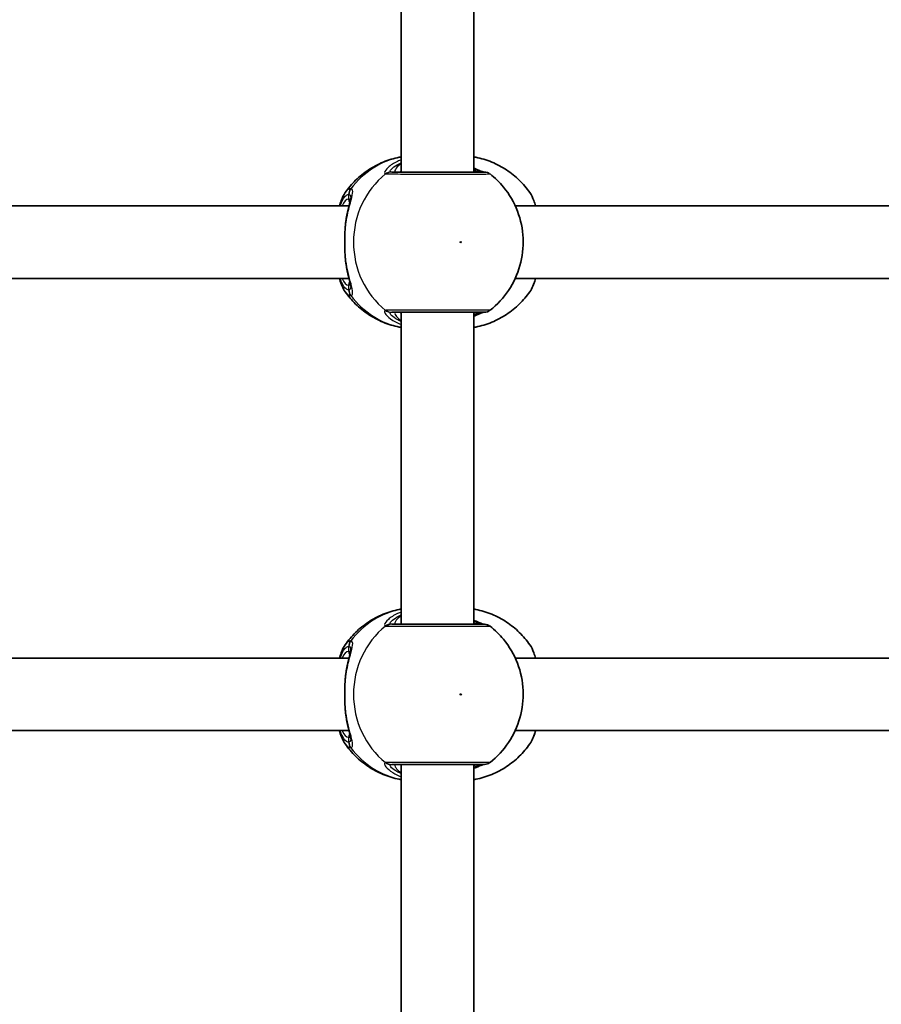
# Model space of a CAD drawing. Units: millimetres. Extents: x -10783 to 11902, y -6580 to 6985.
# Drawn here: x -35 to 155, y 330 to 547 of the extents above; entities that cross this region are included whole.
import ezdxf

# ---------------------------------------------------------------- set-up
doc = ezdxf.new("R2010")
doc.units = ezdxf.units.MM
doc.layers.add('Widoczne (ISO)', color=7, linetype='Continuous', lineweight=35)
doc.layers.add('Widoczne wąskie (ISO)', color=7, linetype='Continuous', lineweight=25)

msp = doc.modelspace()

# ---------------------------------------------------------------- linework, layer by layer
at = {"layer": 'Widoczne (ISO)'}
for p, q in [((49.1, 513.61), (49.1, 582.61)), ((65.1, 513.61), (65.1, 582.61)), ((-55.26, 506.11), (37.53, 506.11)), ((74.29, 506.11), (167.09, 506.11)), ((-55.26, 490.11), (37.53, 490.11)), ((74.29, 490.11), (167.09, 490.11)), ((49.1, 413.61), (49.1, 482.61)), ((65.1, 413.61), (65.1, 482.61)), ((-55.26, 406.11), (37.53, 406.11)), ((74.29, 406.11), (167.09, 406.11)), ((-55.26, 390.11), (37.53, 390.11)), ((74.29, 390.11), (167.09, 390.11)), ((49.1, 313.61), (49.1, 382.61)), ((65.1, 313.61), (65.1, 382.61))]:
    msp.add_line(p, q, dxfattribs=at)
for centre, start, end in [((67.47, 511.61), 51.9122, 90), ((67.47, 484.61), 270, 308.0879), ((67.47, 411.61), 51.9122, 90), ((67.47, 384.61), 270, 308.0879)]:
    msp.add_arc(centre, 2, start, end, dxfattribs=at)
for points, knots in [([(49.1, 516.98), (48.95, 516.95), (48.8, 516.92), (47.43, 516.65), (46.23, 516.29), (43.94, 515.34), (42.85, 514.76), (40.81, 513.42), (39.86, 512.65), (38.14, 510.96), (37.37, 510.05), (36.69, 509.07)], [1.7365831, 1.7365831, 1.7365831, 1.7365831, 1.7592011, 1.7592011, 1.9476058, 1.9476058, 2.1360105, 2.1360105, 2.3244153, 2.3244153, 2.51282, 2.51282, 2.51282, 2.51282]), ([(65.1, 516.98), (65.25, 516.95), (65.39, 516.92), (66.76, 516.65), (67.96, 516.29), (70.25, 515.34), (71.34, 514.76), (73.38, 513.42), (74.33, 512.65), (76.05, 510.96), (76.83, 510.05), (77.51, 509.07)], [4.8781758, 4.8781758, 4.8781758, 4.8781758, 4.9007937, 4.9007937, 5.0891984, 5.0891984, 5.2776032, 5.2776032, 5.4660079, 5.4660079, 5.6544126, 5.6544126, 5.6544126, 5.6544126]), ([(67.31, 513.61), (67.28, 513.62), (67.25, 513.62), (67.08, 513.67), (66.91, 513.73), (66.41, 513.93), (66.06, 514.08), (65.47, 514.34), (65.29, 514.43), (65.1, 514.52)], [0.0368544, 0.0368544, 0.0368544, 0.0368544, 0.0995393, 0.0995393, 0.2394146, 0.2394146, 0.4249656, 0.4249656, 0.5033408, 0.5033408, 0.5033408, 0.5033408]), ([(67.47, 513.61), (67.47, 513.61), (67.32, 513.61), (66.61, 513.61), (65.92, 513.61), (64.01, 513.61), (62.78, 513.61), (59.88, 513.61), (58.19, 513.61), (54.78, 513.61), (53.06, 513.61), (49.85, 513.61), (48.44, 513.61), (47.31, 513.61), (47.13, 513.61), (46.97, 513.61)], [0.228667, 0.228667, 0.228667, 0.228667, 0.5364, 0.5364, 0.96552, 0.96552, 1.422771, 1.422771, 1.925821, 1.925821, 2.446576, 2.446576, 3.038238, 3.038238, 3.174755, 3.174755, 3.174755, 3.174755]), ([(68.71, 483.04), (70.32, 484.3), (71.7, 485.8), (73.94, 489.15), (74.79, 491.01), (75.88, 494.9), (76.12, 496.94), (75.93, 501.01), (75.51, 503.04), (74.04, 506.88), (73, 508.69), (70.8, 511.36), (69.8, 512.33), (68.71, 513.19)], [5.357278, 5.357278, 5.357278, 5.357278, 5.673898, 5.673898, 5.998711, 5.998711, 6.330073, 6.330073, 6.663452, 6.663452, 6.993261, 6.993261, 7.209092, 7.209092, 7.209092, 7.209092]), ([(35.41, 506.11), (35.52, 506.53), (35.65, 506.93), (36.04, 507.96), (36.32, 508.54), (36.69, 509.07)], [2.462206, 2.462206, 2.462206, 2.462206, 2.6188282, 2.6188282, 2.8903613, 2.8903613, 2.8903613, 2.8903613]), ([(36.87, 502.96), (36.96, 503.47), (37.05, 503.96), (37.25, 504.88), (37.35, 505.32), (37.54, 506.12), (37.63, 506.49), (37.77, 507.13), (37.83, 507.4), (37.9, 507.8), (37.91, 507.94), (37.91, 507.95)], [2.3037006, 2.3037006, 2.3037006, 2.3037006, 2.4594021, 2.4594021, 2.6151037, 2.6151037, 2.7708052, 2.7708052, 2.9265068, 2.9265068, 3.0822083, 3.0822083, 3.0822083, 3.0822083]), ([(78.79, 506.11), (78.67, 506.53), (78.54, 506.93), (78.16, 507.96), (77.88, 508.54), (77.51, 509.07)], [2.462206, 2.462206, 2.462206, 2.462206, 2.6188282, 2.6188282, 2.8903613, 2.8903613, 2.8903613, 2.8903613]), ([(36.69, 494.81), (36.66, 495.23), (36.64, 495.66), (36.6, 496.54), (36.58, 496.98), (36.57, 497.88), (36.57, 498.34), (36.58, 499.24), (36.6, 499.69), (36.64, 500.57), (36.66, 501), (36.69, 501.41)], [5.754988, 5.754988, 5.754988, 5.754988, 5.8874973, 5.8874973, 6.0200067, 6.0200067, 6.152516, 6.152516, 6.2850254, 6.2850254, 6.4175347, 6.4175347, 6.4175347, 6.4175347]), ([(36.69, 501.41), (36.7, 501.52), (36.71, 501.63), (36.73, 501.84), (36.74, 501.94), (36.76, 502.15), (36.77, 502.25), (36.8, 502.46), (36.81, 502.56), (36.84, 502.76), (36.85, 502.86), (36.87, 502.96)], [0, 0, 0, 0, 0.0328596, 0.0328596, 0.0657191, 0.0657191, 0.0985787, 0.0985787, 0.1314383, 0.1314383, 0.1642978, 0.1642978, 0.1642978, 0.1642978]), ([(36.69, 494.81), (36.7, 494.7), (36.71, 494.6), (36.73, 494.39), (36.74, 494.28), (36.76, 494.07), (36.77, 493.97), (36.8, 493.77), (36.81, 493.66), (36.84, 493.46), (36.85, 493.36), (36.87, 493.26)], [0, 0, 0, 0, 0.0328596, 0.0328596, 0.0657191, 0.0657191, 0.0985787, 0.0985787, 0.1314383, 0.1314383, 0.1642978, 0.1642978, 0.1642978, 0.1642978]), ([(37.91, 488.27), (37.91, 488.28), (37.91, 488.33), (37.88, 488.54), (37.85, 488.73), (37.75, 489.21), (37.67, 489.53), (37.5, 490.26), (37.4, 490.66), (37.21, 491.52), (37.11, 491.99), (36.96, 492.73), (36.92, 492.99), (36.87, 493.26)], [0.3711066, 0.3711066, 0.3711066, 0.3711066, 0.4673265, 0.4673265, 0.6001229, 0.6001229, 0.7558245, 0.7558245, 0.911526, 0.911526, 1.0672276, 1.0672276, 1.1496143, 1.1496143, 1.1496143, 1.1496143]), ([(36.69, 487.15), (36.15, 487.91), (35.8, 488.8), (35.46, 489.92), (35.43, 490.01), (35.41, 490.11)], [0.3784833, 0.3784833, 0.3784833, 0.3784833, 0.7705784, 0.7705784, 0.8067236, 0.8067236, 0.8067236, 0.8067236]), ([(77.51, 487.15), (78.04, 487.91), (78.4, 488.8), (78.74, 489.92), (78.76, 490.01), (78.79, 490.11)], [0.3784833, 0.3784833, 0.3784833, 0.3784833, 0.7705784, 0.7705784, 0.8067236, 0.8067236, 0.8067236, 0.8067236]), ([(36.69, 487.15), (37.37, 486.18), (38.14, 485.26), (39.86, 483.57), (40.81, 482.81), (42.85, 481.46), (43.94, 480.88), (46.23, 479.93), (47.43, 479.57), (48.8, 479.3), (48.95, 479.27), (49.1, 479.25)], [3.7703653, 3.7703653, 3.7703653, 3.7703653, 3.95877, 3.95877, 4.1471748, 4.1471748, 4.3355795, 4.3355795, 4.5239842, 4.5239842, 4.5466022, 4.5466022, 4.5466022, 4.5466022]), ([(77.51, 487.15), (76.83, 486.18), (76.05, 485.26), (74.33, 483.57), (73.38, 482.81), (71.34, 481.46), (70.25, 480.88), (67.96, 479.93), (66.76, 479.57), (65.39, 479.3), (65.25, 479.27), (65.1, 479.25)], [0.6287727, 0.6287727, 0.6287727, 0.6287727, 0.8171774, 0.8171774, 1.0055821, 1.0055821, 1.1939869, 1.1939869, 1.3823916, 1.3823916, 1.4050095, 1.4050095, 1.4050095, 1.4050095]), ([(46.97, 482.61), (47.12, 482.61), (47.29, 482.61), (48.4, 482.61), (49.82, 482.61), (53.19, 482.61), (55.11, 482.61), (58.83, 482.61), (60.63, 482.61), (63.68, 482.61), (64.95, 482.61), (66.76, 482.61), (67.3, 482.61), (67.46, 482.61), (67.47, 482.61), (67.47, 482.61)], [0, 0, 0, 0, 0.129537, 0.129537, 0.725375, 0.725375, 1.299703, 1.299703, 1.842753, 1.842753, 2.356937, 2.356937, 2.86021, 2.86021, 2.946089, 2.946089, 2.946089, 2.946089]), ([(65.1, 481.71), (65.13, 481.72), (65.16, 481.74), (65.78, 482.02), (66.28, 482.24), (66.95, 482.51), (67.18, 482.58), (67.29, 482.61), (67.3, 482.61), (67.31, 482.61)], [2.9030306, 2.9030306, 2.9030306, 2.9030306, 2.916303, 2.916303, 3.158672, 3.158672, 3.3464746, 3.3464746, 3.368924, 3.368924, 3.368924, 3.368924]), ([(49.1, 416.98), (48.95, 416.95), (48.8, 416.92), (47.43, 416.65), (46.23, 416.29), (43.94, 415.34), (42.85, 414.76), (40.81, 413.42), (39.86, 412.65), (38.14, 410.96), (37.37, 410.05), (36.69, 409.07)], [1.7365831, 1.7365831, 1.7365831, 1.7365831, 1.7592011, 1.7592011, 1.9476058, 1.9476058, 2.1360105, 2.1360105, 2.3244153, 2.3244153, 2.51282, 2.51282, 2.51282, 2.51282]), ([(65.1, 416.98), (65.25, 416.95), (65.39, 416.92), (66.76, 416.65), (67.96, 416.29), (70.25, 415.34), (71.34, 414.76), (73.38, 413.42), (74.33, 412.65), (76.05, 410.96), (76.83, 410.05), (77.51, 409.07)], [4.8781758, 4.8781758, 4.8781758, 4.8781758, 4.9007937, 4.9007937, 5.0891984, 5.0891984, 5.2776032, 5.2776032, 5.4660079, 5.4660079, 5.6544126, 5.6544126, 5.6544126, 5.6544126]), ([(67.31, 413.61), (67.28, 413.62), (67.25, 413.62), (67.08, 413.67), (66.91, 413.73), (66.41, 413.93), (66.06, 414.08), (65.47, 414.34), (65.29, 414.43), (65.1, 414.52)], [0.0368544, 0.0368544, 0.0368544, 0.0368544, 0.0995393, 0.0995393, 0.2394146, 0.2394146, 0.4249656, 0.4249656, 0.5033408, 0.5033408, 0.5033408, 0.5033408]), ([(67.47, 413.61), (67.47, 413.61), (67.32, 413.61), (66.61, 413.61), (65.92, 413.61), (64.01, 413.61), (62.78, 413.61), (59.88, 413.61), (58.19, 413.61), (54.78, 413.61), (53.06, 413.61), (49.85, 413.61), (48.44, 413.61), (47.31, 413.61), (47.13, 413.61), (46.97, 413.61)], [0.228667, 0.228667, 0.228667, 0.228667, 0.5364, 0.5364, 0.96552, 0.96552, 1.422771, 1.422771, 1.925821, 1.925821, 2.446576, 2.446576, 3.038238, 3.038238, 3.174755, 3.174755, 3.174755, 3.174755]), ([(68.71, 383.04), (70.32, 384.3), (71.7, 385.8), (73.94, 389.15), (74.79, 391.01), (75.88, 394.9), (76.12, 396.94), (75.93, 401.01), (75.51, 403.04), (74.04, 406.88), (73, 408.69), (70.8, 411.36), (69.8, 412.33), (68.71, 413.19)], [5.357278, 5.357278, 5.357278, 5.357278, 5.673898, 5.673898, 5.998711, 5.998711, 6.330073, 6.330073, 6.663452, 6.663452, 6.993261, 6.993261, 7.209092, 7.209092, 7.209092, 7.209092]), ([(35.41, 406.11), (35.52, 406.53), (35.65, 406.93), (36.04, 407.96), (36.32, 408.54), (36.69, 409.07)], [2.462206, 2.462206, 2.462206, 2.462206, 2.6188282, 2.6188282, 2.8903613, 2.8903613, 2.8903613, 2.8903613]), ([(36.87, 402.96), (36.96, 403.47), (37.05, 403.96), (37.25, 404.88), (37.35, 405.32), (37.54, 406.12), (37.63, 406.49), (37.77, 407.13), (37.83, 407.4), (37.9, 407.8), (37.91, 407.94), (37.91, 407.95)], [2.3037006, 2.3037006, 2.3037006, 2.3037006, 2.4594021, 2.4594021, 2.6151037, 2.6151037, 2.7708052, 2.7708052, 2.9265068, 2.9265068, 3.0822083, 3.0822083, 3.0822083, 3.0822083]), ([(78.79, 406.11), (78.67, 406.53), (78.54, 406.93), (78.16, 407.96), (77.88, 408.54), (77.51, 409.07)], [2.462206, 2.462206, 2.462206, 2.462206, 2.6188282, 2.6188282, 2.8903613, 2.8903613, 2.8903613, 2.8903613]), ([(36.69, 401.41), (36.7, 401.52), (36.71, 401.63), (36.73, 401.84), (36.74, 401.94), (36.76, 402.15), (36.77, 402.25), (36.8, 402.46), (36.81, 402.56), (36.84, 402.76), (36.85, 402.86), (36.87, 402.96)], [0, 0, 0, 0, 0.0328596, 0.0328596, 0.0657191, 0.0657191, 0.0985787, 0.0985787, 0.1314383, 0.1314383, 0.1642978, 0.1642978, 0.1642978, 0.1642978]), ([(36.69, 394.81), (36.66, 395.23), (36.64, 395.66), (36.6, 396.54), (36.58, 396.98), (36.57, 397.88), (36.57, 398.34), (36.58, 399.24), (36.6, 399.69), (36.64, 400.57), (36.66, 401), (36.69, 401.41)], [5.754988, 5.754988, 5.754988, 5.754988, 5.8874973, 5.8874973, 6.0200067, 6.0200067, 6.152516, 6.152516, 6.2850254, 6.2850254, 6.4175347, 6.4175347, 6.4175347, 6.4175347]), ([(36.69, 394.81), (36.7, 394.7), (36.71, 394.6), (36.73, 394.39), (36.74, 394.28), (36.76, 394.07), (36.77, 393.97), (36.8, 393.77), (36.81, 393.66), (36.84, 393.46), (36.85, 393.36), (36.87, 393.26)], [0, 0, 0, 0, 0.0328596, 0.0328596, 0.0657191, 0.0657191, 0.0985787, 0.0985787, 0.1314383, 0.1314383, 0.1642978, 0.1642978, 0.1642978, 0.1642978]), ([(37.91, 388.27), (37.91, 388.28), (37.91, 388.33), (37.88, 388.54), (37.85, 388.73), (37.75, 389.21), (37.67, 389.53), (37.5, 390.26), (37.4, 390.66), (37.21, 391.52), (37.11, 391.99), (36.96, 392.73), (36.92, 392.99), (36.87, 393.26)], [0.3711066, 0.3711066, 0.3711066, 0.3711066, 0.4673265, 0.4673265, 0.6001229, 0.6001229, 0.7558245, 0.7558245, 0.911526, 0.911526, 1.0672276, 1.0672276, 1.1496143, 1.1496143, 1.1496143, 1.1496143]), ([(36.69, 387.15), (36.15, 387.91), (35.8, 388.8), (35.46, 389.92), (35.43, 390.01), (35.41, 390.11)], [0.3784833, 0.3784833, 0.3784833, 0.3784833, 0.7705784, 0.7705784, 0.8067236, 0.8067236, 0.8067236, 0.8067236]), ([(77.51, 387.15), (78.04, 387.91), (78.4, 388.8), (78.74, 389.92), (78.76, 390.01), (78.79, 390.11)], [0.3784833, 0.3784833, 0.3784833, 0.3784833, 0.7705784, 0.7705784, 0.8067236, 0.8067236, 0.8067236, 0.8067236]), ([(36.69, 387.15), (37.37, 386.18), (38.14, 385.26), (39.86, 383.57), (40.81, 382.81), (42.85, 381.46), (43.94, 380.88), (46.23, 379.93), (47.43, 379.57), (48.8, 379.3), (48.95, 379.27), (49.1, 379.25)], [3.7703653, 3.7703653, 3.7703653, 3.7703653, 3.95877, 3.95877, 4.1471748, 4.1471748, 4.3355795, 4.3355795, 4.5239842, 4.5239842, 4.5466022, 4.5466022, 4.5466022, 4.5466022]), ([(77.51, 387.15), (76.83, 386.18), (76.05, 385.26), (74.33, 383.57), (73.38, 382.81), (71.34, 381.46), (70.25, 380.88), (67.96, 379.93), (66.76, 379.57), (65.39, 379.3), (65.25, 379.27), (65.1, 379.25)], [0.6287727, 0.6287727, 0.6287727, 0.6287727, 0.8171774, 0.8171774, 1.0055821, 1.0055821, 1.1939869, 1.1939869, 1.3823916, 1.3823916, 1.4050095, 1.4050095, 1.4050095, 1.4050095]), ([(46.97, 382.61), (47.12, 382.61), (47.29, 382.61), (48.4, 382.61), (49.82, 382.61), (53.19, 382.61), (55.11, 382.61), (58.83, 382.61), (60.63, 382.61), (63.68, 382.61), (64.95, 382.61), (66.76, 382.61), (67.3, 382.61), (67.46, 382.61), (67.47, 382.61), (67.47, 382.61)], [0, 0, 0, 0, 0.129537, 0.129537, 0.725375, 0.725375, 1.299703, 1.299703, 1.842753, 1.842753, 2.356937, 2.356937, 2.86021, 2.86021, 2.946089, 2.946089, 2.946089, 2.946089]), ([(65.1, 381.71), (65.13, 381.72), (65.16, 381.74), (65.78, 382.02), (66.28, 382.24), (66.95, 382.51), (67.18, 382.58), (67.29, 382.61), (67.3, 382.61), (67.31, 382.61)], [2.9030306, 2.9030306, 2.9030306, 2.9030306, 2.916303, 2.916303, 3.158672, 3.158672, 3.3464746, 3.3464746, 3.368924, 3.368924, 3.368924, 3.368924])]:
    msp.add_open_spline(points, degree=3, knots=knots, dxfattribs=at)
at = {"layer": 'Widoczne wąskie (ISO)'}
for p, q in [((37.45, 508.69), (37.45, 507.61)), ((37.45, 488.61), (37.45, 487.54)), ((37.45, 408.69), (37.45, 407.61)), ((37.45, 388.61), (37.45, 387.54))]:
    msp.add_line(p, q, dxfattribs=at)
for centre, major_axis, ratio, start_param, end_param in [((52.39, 498.11), (0, 19.15), 0.9597, 0.179829, 0.906395), ((56.9, 498.11), (0, -19.15), 0.9597, 3.804461, 5.620317), ((46.77, 511.63), (0.46, 1.95), 0.974918, 0.225351, 0.889939), ((46.97, 511.61), (0, 2), 0.938796, 0, 0.664596), ((67.03, 511.63), (0.3, 1.98), 0.937694, 0.015626, 0.143621), ((39.36, 508.69), (-0.16, 1.99), 0.959469, 0.831442, 1.496029), ((39.43, 508.69), (0.16, 1.99), 0.964117, 0.985237, 1.649823), ((37.45, 498.11), (0, 9.5), 0.281028, 0, 0.569621), ((38.4, 507.61), (0, -1), 0.9597, 4.712389, 5.492145), ((37.69, 501.34), (-0.997, 0.072), 0.368845, 5.981093, 6.283185), ((37.69, 494.88), (-0.997, -0.072), 0.368845, 0, 0.302092), ((37.45, 498.11), (0, -9.5), 0.281028, 5.713564, 6.283185), ((38.4, 488.61), (0, 1), 0.9597, 0.791092, 1.570796), ((39.36, 487.54), (-0.16, -1.99), 0.959469, 4.787156, 5.451743), ((39.43, 487.54), (0.16, -1.99), 0.964117, 4.633362, 5.297949), ((52.39, 498.11), (0, -19.15), 0.9597, 5.37679, 6.103356), ((46.77, 484.59), (0.46, -1.95), 0.974918, 5.393246, 6.057834), ((46.97, 484.61), (0, -2), 0.938796, 5.61859, 6.283185), ((67.03, 484.59), (0.3, -1.98), 0.937694, 6.139565, 6.267559), ((52.39, 398.11), (0, 19.15), 0.9597, 0.179829, 0.906395), ((56.9, 398.11), (0, -19.15), 0.9597, 3.804461, 5.620317), ((46.77, 411.63), (0.46, 1.95), 0.974918, 0.225351, 0.889939), ((46.97, 411.61), (0, 2), 0.938796, 0, 0.664596), ((67.03, 411.63), (0.3, 1.98), 0.937694, 0.015626, 0.143621), ((39.36, 408.69), (-0.16, 1.99), 0.959469, 0.831442, 1.496029), ((39.43, 408.69), (0.16, 1.99), 0.964117, 0.985237, 1.649823), ((37.45, 398.11), (0, 9.5), 0.281028, 0, 0.569621), ((38.4, 407.61), (0, -1), 0.9597, 4.712389, 5.492145), ((37.69, 401.34), (-0.997, 0.072), 0.368845, 5.981093, 6.283185), ((37.69, 394.88), (-0.997, -0.072), 0.368845, 0, 0.302092), ((37.45, 398.11), (0, -9.5), 0.281028, 5.713564, 6.283185), ((38.4, 388.61), (0, 1), 0.9597, 0.791092, 1.570796), ((39.36, 387.54), (-0.16, -1.99), 0.959469, 4.787156, 5.451743), ((39.43, 387.54), (0.16, -1.99), 0.964117, 4.633362, 5.297949), ((52.39, 398.11), (0, -19.15), 0.9597, 5.37679, 6.103356), ((46.77, 384.59), (0.46, -1.95), 0.974918, 5.393246, 6.057834), ((46.97, 384.61), (0, -2), 0.938796, 5.61859, 6.283185), ((67.03, 384.59), (0.3, -1.98), 0.937694, 6.139565, 6.267559)]:
    msp.add_ellipse(centre, major_axis=major_axis, ratio=ratio, start_param=start_param, end_param=end_param, dxfattribs=at)
for centre in [(62.24, 498.11), (62.24, 398.11)]:
    msp.add_ellipse(centre, major_axis=(0, 0.15), ratio=0.9597, dxfattribs=at)
for points, knots in [([(49.1, 516.32), (48.81, 516.21), (48.54, 516.1), (47.44, 515.58), (46.74, 515.13), (45.72, 514.23), (45.43, 513.81), (45.37, 513.36), (45.44, 513.25), (45.59, 513.21)], [2.39095, 2.39095, 2.39095, 2.39095, 2.492173, 2.492173, 2.823266, 2.823266, 3.182018, 3.182018, 3.406238, 3.406238, 3.406238, 3.406238]), ([(46.8, 513.63), (46.67, 513.66), (46.62, 513.75), (46.7, 514.09), (46.97, 514.41), (47.87, 515.06), (48.43, 515.38), (49.1, 515.66)], [-3.4062376, -3.4062376, -3.4062376, -3.4062376, -3.1820177, -3.1820177, -2.8232659, -2.8232659, -2.5219243, -2.5219243, -2.5219243, -2.5219243]), ([(49.1, 515.56), (48.62, 515.18), (48.24, 514.81), (47.64, 514.06), (47.55, 513.73), (47.84, 513.62), (47.9, 513.61), (47.98, 513.61)], [5.4564425, 5.4564425, 5.4564425, 5.4564425, 5.7561789, 5.7561789, 6.1839076, 6.1839076, 6.2734229, 6.2734229, 6.2734229, 6.2734229]), ([(65.1, 514.29), (65.62, 514.08), (66.07, 513.9), (66.68, 513.7), (66.89, 513.65), (67.06, 513.63)], [-0.4129563, -0.4129563, -0.4129563, -0.4129563, -0.1656807, -0.1656807, 0, 0, 0, 0]), ([(66.22, 513.61), (66.09, 513.61), (65.93, 513.64), (65.55, 513.74), (65.33, 513.81), (65.1, 513.9)], [6.2734229, 6.2734229, 6.2734229, 6.2734229, 6.4200186, 6.4200186, 6.5576654, 6.5576654, 6.5576654, 6.5576654]), ([(45.59, 513.21), (45.62, 513.2), (45.65, 513.19), (45.73, 513.19), (45.77, 513.19), (45.81, 513.19)], [-0.07008301, -0.07008301, -0.07008301, -0.07008301, -0.03504151, -0.03504151, 0, 0, 0, 0]), ([(45.81, 513.19), (45.99, 513.19), (46.19, 513.19), (47.45, 513.19), (49.03, 513.18), (52.62, 513.18), (54.54, 513.18), (58.35, 513.18), (60.23, 513.18), (63.46, 513.18), (64.84, 513.18), (66.97, 513.18), (67.75, 513.18), (68.54, 513.19), (68.71, 513.19), (68.71, 513.19)], [-3.174755, -3.174755, -3.174755, -3.174755, -3.038238, -3.038238, -2.446576, -2.446576, -1.925821, -1.925821, -1.422771, -1.422771, -0.96552, -0.96552, -0.5364, -0.5364, -0.228667, -0.228667, -0.228667, -0.228667]), ([(46.97, 513.61), (46.93, 513.61), (46.9, 513.61), (46.85, 513.62), (46.82, 513.62), (46.8, 513.63)], [0, 0, 0, 0, 0.03504151, 0.03504151, 0.07008301, 0.07008301, 0.07008301, 0.07008301]), ([(67.06, 513.63), (67.09, 513.62), (67.13, 513.62), (67.18, 513.61), (67.21, 513.61), (67.23, 513.61)], [0, 0, 0, 0, 0.03504151, 0.03504151, 0.07008301, 0.07008301, 0.07008301, 0.07008301]), ([(37.85, 509.92), (37.61, 509.9), (37.37, 509.79), (36.98, 509.45), (36.83, 509.28), (36.69, 509.07)], [-3.2688585, -3.2688585, -3.2688585, -3.2688585, -3.0398361, -3.0398361, -2.8903613, -2.8903613, -2.8903613, -2.8903613]), ([(36.75, 501.52), (36.75, 501.52), (36.75, 501.53), (36.92, 502.93), (37.19, 504.27), (37.72, 506.43), (37.97, 507.3), (38.32, 508.75), (38.4, 509.29), (38.24, 509.79), (38.11, 509.9), (37.92, 509.92)], [2.148453, 2.148453, 2.148453, 2.148453, 2.14978, 2.14978, 2.539917, 2.539917, 2.871251, 2.871251, 3.229444, 3.229444, 3.453315, 3.453315, 3.453315, 3.453315]), ([(37.92, 509.92), (37.9, 509.92), (37.89, 509.92), (37.87, 509.92), (37.86, 509.92), (37.85, 509.92)], [-0.02300051, -0.02300051, -0.02300051, -0.02300051, -0.01150026, -0.01150026, 0, 0, 0, 0]), ([(35.57, 506.11), (35.93, 507.2), (36.35, 507.99), (37.02, 508.57), (37.23, 508.67), (37.45, 508.69)], [2.5405797, 2.5405797, 2.5405797, 2.5405797, 3.0398361, 3.0398361, 3.2688585, 3.2688585, 3.2688585, 3.2688585]), ([(37.45, 508.69), (37.45, 508.69), (37.46, 508.69), (37.48, 508.69), (37.49, 508.69), (37.5, 508.69)], [0, 0, 0, 0, 0.01150026, 0.01150026, 0.02300051, 0.02300051, 0.02300051, 0.02300051]), ([(37.82, 507.39), (37.78, 507.47), (37.72, 507.53), (37.59, 507.6), (37.52, 507.61), (37.45, 507.61)], [6.0658412, 6.0658412, 6.0658412, 6.0658412, 6.1839076, 6.1839076, 6.2734229, 6.2734229, 6.2734229, 6.2734229]), ([(37.5, 508.69), (37.67, 508.67), (37.78, 508.57), (37.89, 508.29), (37.91, 508.14), (37.91, 507.95)], [-3.4533149, -3.4533149, -3.4533149, -3.4533149, -3.2294441, -3.2294441, -3.0822083, -3.0822083, -3.0822083, -3.0822083]), ([(77.51, 509.07), (77.93, 508.46), (78.32, 507.53), (78.67, 506.28), (78.69, 506.19), (78.71, 506.11)], [-2.8903613, -2.8903613, -2.8903613, -2.8903613, -2.4510641, -2.4510641, -2.4209056, -2.4209056, -2.4209056, -2.4209056]), ([(36.75, 494.7), (36.66, 495.78), (36.61, 496.95), (36.61, 498.11), (36.61, 498.69), (36.62, 499.26), (36.67, 500.4), (36.7, 500.97), (36.75, 501.52)], [5.754988, 5.754988, 5.754988, 5.754988, 6.0862698, 6.0862698, 6.0862698, 6.2497027, 6.2497027, 6.4175347, 6.4175347, 6.4175347, 6.4175347]), ([(37.92, 486.3), (38.06, 486.32), (38.17, 486.38), (38.35, 486.66), (38.37, 486.96), (38.23, 487.9), (38.04, 488.63), (37.61, 490.26), (37.38, 491.12), (37.01, 492.89), (36.86, 493.78), (36.75, 494.7)], [0, 0, 0, 0, 0.164774, 0.164774, 0.428412, 0.428412, 0.76194, 0.76194, 1.048751, 1.048751, 1.304861, 1.304861, 1.304861, 1.304861]), ([(37.45, 487.54), (37.25, 487.55), (37.06, 487.64), (36.56, 488.03), (36.27, 488.44), (35.85, 489.33), (35.71, 489.7), (35.57, 490.11)], [0, 0, 0, 0, 0.2072029, 0.2072029, 0.5387277, 0.5387277, 0.728255, 0.728255, 0.728255, 0.728255]), ([(78.71, 490.11), (78.49, 489.26), (78.24, 488.53), (77.81, 487.64), (77.66, 487.37), (77.51, 487.15)], [-0.8479331, -0.8479331, -0.8479331, -0.8479331, -0.5387277, -0.5387277, -0.3784833, -0.3784833, -0.3784833, -0.3784833]), ([(37.45, 488.61), (37.57, 488.61), (37.67, 488.65), (37.78, 488.75), (37.8, 488.79), (37.83, 488.84)], [6.2734229, 6.2734229, 6.2734229, 6.2734229, 6.4200186, 6.4200186, 6.4810494, 6.4810494, 6.4810494, 6.4810494]), ([(37.91, 488.27), (37.91, 488.01), (37.87, 487.82), (37.72, 487.6), (37.62, 487.55), (37.5, 487.54)], [-0.3711066, -0.3711066, -0.3711066, -0.3711066, -0.164774, -0.164774, 0, 0, 0, 0]), ([(36.69, 487.15), (36.85, 486.91), (37.03, 486.72), (37.41, 486.41), (37.63, 486.32), (37.85, 486.3)], [-0.3784833, -0.3784833, -0.3784833, -0.3784833, -0.2072029, -0.2072029, 0, 0, 0, 0]), ([(37.5, 487.54), (37.49, 487.54), (37.48, 487.54), (37.46, 487.54), (37.45, 487.54), (37.45, 487.54)], [0, 0, 0, 0, 0.01150026, 0.01150026, 0.02300051, 0.02300051, 0.02300051, 0.02300051]), ([(37.85, 486.3), (37.86, 486.3), (37.87, 486.3), (37.89, 486.3), (37.9, 486.3), (37.92, 486.3)], [-0.02300051, -0.02300051, -0.02300051, -0.02300051, -0.01150026, -0.01150026, 0, 0, 0, 0]), ([(45.59, 483.02), (45.48, 482.98), (45.41, 482.92), (45.36, 482.65), (45.47, 482.39), (46.01, 481.71), (46.53, 481.25), (47.76, 480.48), (48.39, 480.17), (49.1, 479.9)], [0, 0, 0, 0, 0.165681, 0.165681, 0.430771, 0.430771, 0.763373, 0.763373, 1.015288, 1.015288, 1.015288, 1.015288]), ([(45.81, 483.04), (45.77, 483.04), (45.73, 483.04), (45.65, 483.03), (45.62, 483.02), (45.59, 483.02)], [-0.07008301, -0.07008301, -0.07008301, -0.07008301, -0.03504151, -0.03504151, 0, 0, 0, 0]), ([(68.71, 483.04), (68.71, 483.04), (68.7, 483.04), (68.52, 483.04), (67.91, 483.04), (65.9, 483.04), (64.48, 483.04), (61.07, 483.04), (59.06, 483.04), (54.9, 483.04), (52.76, 483.04), (49, 483.04), (47.41, 483.04), (46.17, 483.04), (45.98, 483.04), (45.81, 483.04)], [-2.946089, -2.946089, -2.946089, -2.946089, -2.86021, -2.86021, -2.356937, -2.356937, -1.842753, -1.842753, -1.299703, -1.299703, -0.725375, -0.725375, -0.129537, -0.129537, 0, 0, 0, 0]), ([(49.1, 480.56), (48.83, 480.68), (48.58, 480.79), (47.71, 481.25), (47.24, 481.6), (46.73, 482.12), (46.63, 482.31), (46.65, 482.52), (46.71, 482.57), (46.8, 482.6)], [-0.8843133, -0.8843133, -0.8843133, -0.8843133, -0.7633729, -0.7633729, -0.4307707, -0.4307707, -0.165681, -0.165681, 0, 0, 0, 0]), ([(46.8, 482.6), (46.82, 482.6), (46.85, 482.6), (46.9, 482.61), (46.93, 482.61), (46.97, 482.61)], [0, 0, 0, 0, 0.03504151, 0.03504151, 0.07008301, 0.07008301, 0.07008301, 0.07008301]), ([(47.98, 482.61), (47.85, 482.61), (47.76, 482.58), (47.63, 482.45), (47.64, 482.3), (47.87, 481.85), (48.14, 481.52), (48.7, 480.99), (48.89, 480.83), (49.1, 480.66)], [12.5468793, 12.5468793, 12.5468793, 12.5468793, 12.6933797, 12.6933797, 12.9277802, 12.9277802, 13.2325008, 13.2325008, 13.3638599, 13.3638599, 13.3638599, 13.3638599]), ([(67.06, 482.6), (66.83, 482.56), (66.53, 482.48), (65.86, 482.24), (65.5, 482.09), (65.1, 481.93)], [-3.4063648, -3.4063648, -3.4063648, -3.4063648, -3.1821449, -3.1821449, -2.9934085, -2.9934085, -2.9934085, -2.9934085]), ([(67.23, 482.61), (67.21, 482.61), (67.18, 482.61), (67.13, 482.6), (67.09, 482.6), (67.06, 482.6)], [0, 0, 0, 0, 0.03504151, 0.03504151, 0.07008301, 0.07008301, 0.07008301, 0.07008301]), ([(49.1, 416.32), (48.81, 416.21), (48.54, 416.1), (47.44, 415.58), (46.74, 415.13), (45.72, 414.23), (45.43, 413.81), (45.37, 413.36), (45.44, 413.25), (45.59, 413.21)], [2.39095, 2.39095, 2.39095, 2.39095, 2.492173, 2.492173, 2.823266, 2.823266, 3.182018, 3.182018, 3.406238, 3.406238, 3.406238, 3.406238]), ([(46.8, 413.63), (46.67, 413.66), (46.62, 413.75), (46.7, 414.09), (46.97, 414.41), (47.87, 415.06), (48.43, 415.38), (49.1, 415.66)], [-3.4062376, -3.4062376, -3.4062376, -3.4062376, -3.1820177, -3.1820177, -2.8232659, -2.8232659, -2.5219243, -2.5219243, -2.5219243, -2.5219243]), ([(49.1, 415.56), (48.62, 415.18), (48.24, 414.81), (47.64, 414.06), (47.55, 413.73), (47.84, 413.62), (47.9, 413.61), (47.98, 413.61)], [5.4564425, 5.4564425, 5.4564425, 5.4564425, 5.7561789, 5.7561789, 6.1839076, 6.1839076, 6.2734229, 6.2734229, 6.2734229, 6.2734229]), ([(65.1, 414.29), (65.62, 414.08), (66.07, 413.9), (66.68, 413.7), (66.89, 413.65), (67.06, 413.63)], [-0.4129563, -0.4129563, -0.4129563, -0.4129563, -0.1656807, -0.1656807, 0, 0, 0, 0]), ([(66.22, 413.61), (66.09, 413.61), (65.93, 413.64), (65.55, 413.74), (65.33, 413.81), (65.1, 413.9)], [6.2734229, 6.2734229, 6.2734229, 6.2734229, 6.4200186, 6.4200186, 6.5576654, 6.5576654, 6.5576654, 6.5576654]), ([(45.59, 413.21), (45.62, 413.2), (45.65, 413.19), (45.73, 413.19), (45.77, 413.19), (45.81, 413.19)], [-0.07008301, -0.07008301, -0.07008301, -0.07008301, -0.03504151, -0.03504151, 0, 0, 0, 0]), ([(45.81, 413.19), (45.99, 413.19), (46.19, 413.19), (47.45, 413.19), (49.03, 413.18), (52.62, 413.18), (54.54, 413.18), (58.35, 413.18), (60.23, 413.18), (63.46, 413.18), (64.84, 413.18), (66.97, 413.18), (67.75, 413.18), (68.54, 413.19), (68.71, 413.19), (68.71, 413.19)], [-3.174755, -3.174755, -3.174755, -3.174755, -3.038238, -3.038238, -2.446576, -2.446576, -1.925821, -1.925821, -1.422771, -1.422771, -0.96552, -0.96552, -0.5364, -0.5364, -0.228667, -0.228667, -0.228667, -0.228667]), ([(46.97, 413.61), (46.93, 413.61), (46.9, 413.61), (46.85, 413.62), (46.82, 413.62), (46.8, 413.63)], [0, 0, 0, 0, 0.03504151, 0.03504151, 0.07008301, 0.07008301, 0.07008301, 0.07008301]), ([(67.06, 413.63), (67.09, 413.62), (67.13, 413.62), (67.18, 413.61), (67.21, 413.61), (67.23, 413.61)], [0, 0, 0, 0, 0.03504151, 0.03504151, 0.07008301, 0.07008301, 0.07008301, 0.07008301]), ([(37.85, 409.92), (37.61, 409.9), (37.37, 409.79), (36.98, 409.45), (36.83, 409.28), (36.69, 409.07)], [-3.2688585, -3.2688585, -3.2688585, -3.2688585, -3.0398361, -3.0398361, -2.8903613, -2.8903613, -2.8903613, -2.8903613]), ([(36.75, 401.52), (36.75, 401.52), (36.75, 401.53), (36.92, 402.93), (37.19, 404.27), (37.72, 406.43), (37.97, 407.3), (38.32, 408.75), (38.4, 409.29), (38.24, 409.79), (38.11, 409.9), (37.92, 409.92)], [2.148453, 2.148453, 2.148453, 2.148453, 2.14978, 2.14978, 2.539917, 2.539917, 2.871251, 2.871251, 3.229444, 3.229444, 3.453315, 3.453315, 3.453315, 3.453315]), ([(37.92, 409.92), (37.9, 409.92), (37.89, 409.92), (37.87, 409.92), (37.86, 409.92), (37.85, 409.92)], [-0.02300051, -0.02300051, -0.02300051, -0.02300051, -0.01150026, -0.01150026, 0, 0, 0, 0]), ([(35.57, 406.11), (35.93, 407.2), (36.35, 407.99), (37.02, 408.57), (37.23, 408.67), (37.45, 408.69)], [2.5405797, 2.5405797, 2.5405797, 2.5405797, 3.0398361, 3.0398361, 3.2688585, 3.2688585, 3.2688585, 3.2688585]), ([(37.45, 408.69), (37.45, 408.69), (37.46, 408.69), (37.48, 408.69), (37.49, 408.69), (37.5, 408.69)], [0, 0, 0, 0, 0.01150026, 0.01150026, 0.02300051, 0.02300051, 0.02300051, 0.02300051]), ([(37.82, 407.39), (37.78, 407.47), (37.72, 407.53), (37.59, 407.6), (37.52, 407.61), (37.45, 407.61)], [6.0658412, 6.0658412, 6.0658412, 6.0658412, 6.1839076, 6.1839076, 6.2734229, 6.2734229, 6.2734229, 6.2734229]), ([(37.5, 408.69), (37.67, 408.67), (37.78, 408.57), (37.89, 408.29), (37.91, 408.14), (37.91, 407.95)], [-3.4533149, -3.4533149, -3.4533149, -3.4533149, -3.2294441, -3.2294441, -3.0822083, -3.0822083, -3.0822083, -3.0822083]), ([(77.51, 409.07), (77.93, 408.46), (78.32, 407.53), (78.67, 406.28), (78.69, 406.19), (78.71, 406.11)], [-2.8903613, -2.8903613, -2.8903613, -2.8903613, -2.4510641, -2.4510641, -2.4209056, -2.4209056, -2.4209056, -2.4209056]), ([(36.75, 394.7), (36.66, 395.78), (36.61, 396.95), (36.61, 398.11), (36.61, 398.69), (36.62, 399.26), (36.67, 400.4), (36.7, 400.97), (36.75, 401.52)], [5.754988, 5.754988, 5.754988, 5.754988, 6.0862698, 6.0862698, 6.0862698, 6.2497027, 6.2497027, 6.4175347, 6.4175347, 6.4175347, 6.4175347]), ([(37.92, 386.3), (38.06, 386.32), (38.17, 386.38), (38.35, 386.66), (38.37, 386.96), (38.23, 387.9), (38.04, 388.63), (37.61, 390.26), (37.38, 391.12), (37.01, 392.89), (36.86, 393.78), (36.75, 394.7)], [0, 0, 0, 0, 0.164774, 0.164774, 0.428412, 0.428412, 0.76194, 0.76194, 1.048751, 1.048751, 1.304861, 1.304861, 1.304861, 1.304861]), ([(37.45, 387.54), (37.25, 387.55), (37.06, 387.64), (36.56, 388.03), (36.27, 388.44), (35.85, 389.33), (35.71, 389.7), (35.57, 390.11)], [0, 0, 0, 0, 0.2072029, 0.2072029, 0.5387277, 0.5387277, 0.728255, 0.728255, 0.728255, 0.728255]), ([(78.71, 390.11), (78.49, 389.26), (78.24, 388.53), (77.81, 387.64), (77.66, 387.37), (77.51, 387.15)], [-0.8479331, -0.8479331, -0.8479331, -0.8479331, -0.5387277, -0.5387277, -0.3784833, -0.3784833, -0.3784833, -0.3784833]), ([(37.45, 388.61), (37.57, 388.61), (37.67, 388.65), (37.78, 388.75), (37.8, 388.79), (37.83, 388.84)], [6.2734229, 6.2734229, 6.2734229, 6.2734229, 6.4200186, 6.4200186, 6.4810494, 6.4810494, 6.4810494, 6.4810494]), ([(37.91, 388.27), (37.91, 388.01), (37.87, 387.82), (37.72, 387.6), (37.62, 387.55), (37.5, 387.54)], [-0.3711066, -0.3711066, -0.3711066, -0.3711066, -0.164774, -0.164774, 0, 0, 0, 0]), ([(36.69, 387.15), (36.85, 386.91), (37.03, 386.72), (37.41, 386.41), (37.63, 386.32), (37.85, 386.3)], [-0.3784833, -0.3784833, -0.3784833, -0.3784833, -0.2072029, -0.2072029, 0, 0, 0, 0]), ([(37.5, 387.54), (37.49, 387.54), (37.48, 387.54), (37.46, 387.54), (37.45, 387.54), (37.45, 387.54)], [0, 0, 0, 0, 0.01150026, 0.01150026, 0.02300051, 0.02300051, 0.02300051, 0.02300051]), ([(37.85, 386.3), (37.86, 386.3), (37.87, 386.3), (37.89, 386.3), (37.9, 386.3), (37.92, 386.3)], [-0.02300051, -0.02300051, -0.02300051, -0.02300051, -0.01150026, -0.01150026, 0, 0, 0, 0]), ([(45.59, 383.02), (45.48, 382.98), (45.41, 382.92), (45.36, 382.65), (45.47, 382.39), (46.01, 381.71), (46.53, 381.25), (47.76, 380.48), (48.39, 380.17), (49.1, 379.9)], [0, 0, 0, 0, 0.165681, 0.165681, 0.430771, 0.430771, 0.763373, 0.763373, 1.015288, 1.015288, 1.015288, 1.015288]), ([(45.81, 383.04), (45.77, 383.04), (45.73, 383.04), (45.65, 383.03), (45.62, 383.02), (45.59, 383.02)], [-0.07008301, -0.07008301, -0.07008301, -0.07008301, -0.03504151, -0.03504151, 0, 0, 0, 0]), ([(68.71, 383.04), (68.71, 383.04), (68.7, 383.04), (68.52, 383.04), (67.91, 383.04), (65.9, 383.04), (64.48, 383.04), (61.07, 383.04), (59.06, 383.04), (54.9, 383.04), (52.76, 383.04), (49, 383.04), (47.41, 383.04), (46.17, 383.04), (45.98, 383.04), (45.81, 383.04)], [-2.946089, -2.946089, -2.946089, -2.946089, -2.86021, -2.86021, -2.356937, -2.356937, -1.842753, -1.842753, -1.299703, -1.299703, -0.725375, -0.725375, -0.129537, -0.129537, 0, 0, 0, 0]), ([(49.1, 380.56), (48.83, 380.68), (48.58, 380.79), (47.71, 381.25), (47.24, 381.6), (46.73, 382.12), (46.63, 382.31), (46.65, 382.52), (46.71, 382.57), (46.8, 382.6)], [-0.8843133, -0.8843133, -0.8843133, -0.8843133, -0.7633729, -0.7633729, -0.4307707, -0.4307707, -0.165681, -0.165681, 0, 0, 0, 0]), ([(46.8, 382.6), (46.82, 382.6), (46.85, 382.6), (46.9, 382.61), (46.93, 382.61), (46.97, 382.61)], [0, 0, 0, 0, 0.03504151, 0.03504151, 0.07008301, 0.07008301, 0.07008301, 0.07008301]), ([(47.98, 382.61), (47.85, 382.61), (47.76, 382.58), (47.63, 382.45), (47.64, 382.3), (47.87, 381.85), (48.14, 381.52), (48.7, 380.99), (48.89, 380.83), (49.1, 380.66)], [12.5468793, 12.5468793, 12.5468793, 12.5468793, 12.6933797, 12.6933797, 12.9277802, 12.9277802, 13.2325008, 13.2325008, 13.3638599, 13.3638599, 13.3638599, 13.3638599]), ([(67.06, 382.6), (66.83, 382.56), (66.53, 382.48), (65.86, 382.24), (65.5, 382.09), (65.1, 381.93)], [-3.4063648, -3.4063648, -3.4063648, -3.4063648, -3.1821449, -3.1821449, -2.9934085, -2.9934085, -2.9934085, -2.9934085]), ([(67.23, 382.61), (67.21, 382.61), (67.18, 382.61), (67.13, 382.6), (67.09, 382.6), (67.06, 382.6)], [0, 0, 0, 0, 0.03504151, 0.03504151, 0.07008301, 0.07008301, 0.07008301, 0.07008301])]:
    msp.add_open_spline(points, degree=3, knots=knots, dxfattribs=at)
for points in [[(48.88, 513.61), (48.94, 513.71), (49.01, 513.82), (49.1, 513.93)], [(36.75, 501.52), (36.76, 502.04), (36.8, 502.53), (36.87, 502.96)], [(36.87, 493.26), (36.8, 493.7), (36.76, 494.18), (36.75, 494.7)], [(49.1, 482.29), (49.01, 482.4), (48.94, 482.51), (48.88, 482.61)], [(65.1, 482.32), (65.59, 482.51), (65.97, 482.61), (66.22, 482.61)], [(48.88, 413.61), (48.94, 413.71), (49.01, 413.82), (49.1, 413.93)], [(36.75, 401.52), (36.76, 402.04), (36.8, 402.53), (36.87, 402.96)], [(36.87, 393.26), (36.8, 393.7), (36.76, 394.18), (36.75, 394.7)], [(49.1, 382.29), (49.01, 382.4), (48.94, 382.51), (48.88, 382.61)], [(65.1, 382.32), (65.59, 382.51), (65.97, 382.61), (66.22, 382.61)]]:
    msp.add_open_spline(points, degree=3, dxfattribs=at)

doc.saveas('drawing.dxf')
